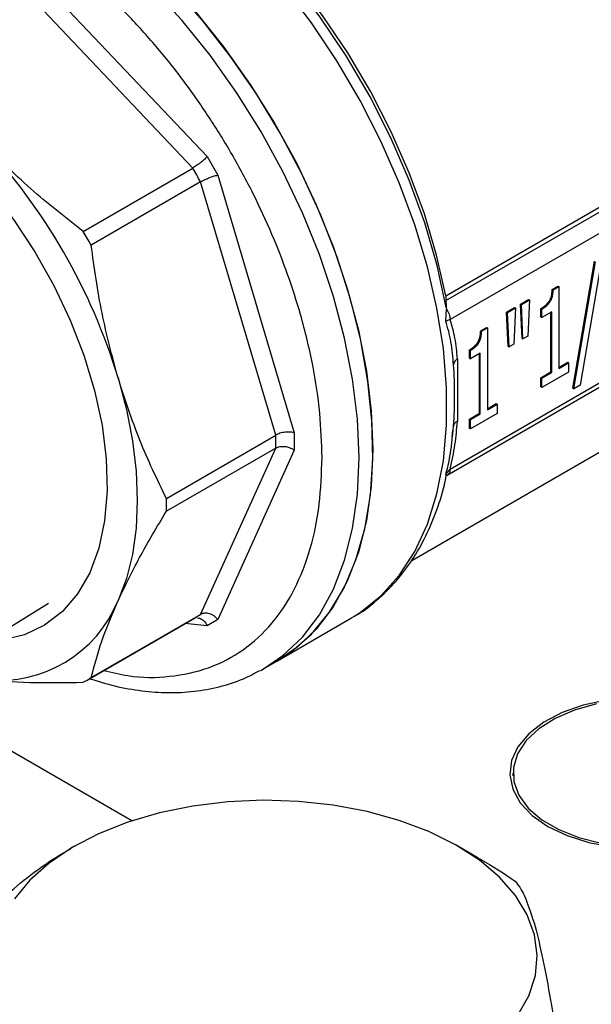
# Model space of a CAD drawing. Units: millimetres. Extents: x 5 to 415, y 5 to 292.
# Drawn here: x 335 to 338, y 192 to 198 of the extents above; entities that cross this region are included whole.
import ezdxf

# ---------------------------------------------------------------- set-up
doc = ezdxf.new("R2010")
doc.units = ezdxf.units.MM

msp = doc.modelspace()

# ---------------------------------------------------------------- linework, layer by layer
at = {"color": 7, "linetype": 'Continuous', "lineweight": 25}
for p, q in [((334.52932754, 198.31686594), (335.61645364, 197.16928884)), ((335.5318731, 197.10176891), (334.46349196, 198.22955871)), ((337.02164092, 196.35102569), (339.2245505, 197.62273832)), ((337.02234733, 196.32242876), (339.24967206, 197.60823595)), ((339.24967206, 197.4826245), (337.04693103, 196.21100917)), ((335.61645364, 197.16928884), (335.67933994, 197.06036657)), ((334.88757375, 196.72982281), (335.5318731, 197.10176891)), ((335.67933994, 197.06036657), (336.12964232, 195.54503945)), ((335.5785769, 197.02087556), (334.93427755, 196.64892946)), ((336.02111486, 195.53167672), (335.5785769, 197.02087556)), ((337.03049955, 195.29615174), (339.27220231, 196.5902592)), ((337.04693103, 195.33165752), (339.24967206, 196.60327285)), ((337.77058557, 195.80738723), (337.89684835, 196.55391573)), ((337.77602485, 195.8042472), (337.90228763, 196.5507757)), ((337.93937966, 196.57218848), (337.81274222, 195.82544369)), ((337.64844413, 196.3884498), (337.68216416, 196.40791596)), ((337.65388342, 196.38530977), (337.68760344, 196.40477593)), ((337.68216416, 196.40791596), (337.68760344, 196.40477593)), ((337.68760344, 196.40477593), (337.68760344, 195.92366734)), ((337.02164092, 196.35102569), (337.02234733, 196.32242876)), ((337.64844413, 196.3884498), (337.65388342, 196.38530977)), ((337.46111064, 196.30236971), (337.50831868, 196.32962233)), ((337.47047731, 196.10010421), (337.46111064, 196.30236971)), ((337.46111064, 196.30236971), (337.46654992, 196.29922968)), ((337.46654992, 196.29922968), (337.51375796, 196.3264823)), ((337.4759166, 196.09696417), (337.46654992, 196.29922968)), ((337.51375796, 196.3264823), (337.50439129, 196.11340226)), ((337.50831868, 196.32962233), (337.51375796, 196.3264823)), ((337.02216777, 196.20239435), (337.0255307, 196.2733003)), ((337.0248582, 196.28291636), (337.0255307, 196.2733003)), ((337.37943324, 196.25521835), (337.42664128, 196.28247097)), ((337.38879991, 196.05295284), (337.37943324, 196.25521835)), ((337.37943324, 196.25521835), (337.38487252, 196.25207832)), ((337.38487252, 196.25207832), (337.43208056, 196.27933094)), ((337.39423919, 196.04981281), (337.38487252, 196.25207832)), ((337.43208056, 196.27933094), (337.42271388, 196.0662509)), ((337.42664128, 196.28247097), (337.43208056, 196.27933094)), ((337.58212808, 196.22686065), (337.58212808, 196.27575028)), ((337.58212808, 196.27575028), (337.58756736, 196.27261025)), ((337.58756736, 196.22372062), (337.58756736, 196.27261025)), ((337.64601541, 196.25746196), (337.58756736, 196.22372062)), ((337.64057613, 195.90279911), (337.64057613, 196.25432193)), ((337.64601541, 195.89965908), (337.64601541, 196.25746196)), ((337.04693103, 196.21100917), (337.02216777, 196.20239435)), ((337.58212808, 196.22686065), (337.58756736, 196.22372062)), ((337.22731844, 196.14533912), (337.26103847, 196.16480527)), ((337.22731844, 196.14533912), (337.23275772, 196.14219908)), ((337.23275772, 196.14219908), (337.26647775, 196.16166524)), ((337.26103847, 196.16480527), (337.26647775, 196.16166524)), ((337.26647775, 196.16166524), (337.26647775, 195.68055665)), ((337.50439129, 196.11340226), (337.4759166, 196.09696417)), ((337.42271388, 196.0662509), (337.39423919, 196.04981281)), ((337.47047731, 196.10010421), (337.4759166, 196.09696417)), ((337.16100238, 195.98374996), (337.16100238, 196.03263959)), ((337.16100238, 196.03263959), (337.16644167, 196.02949956)), ((337.16644167, 195.98060993), (337.16644167, 196.02949956)), ((337.22488972, 196.01435127), (337.16644167, 195.98060993)), ((337.21945043, 195.65968842), (337.21945043, 196.01121124)), ((337.22488972, 195.65654839), (337.22488972, 196.01435127)), ((337.38879991, 196.05295284), (337.39423919, 196.04981281)), ((337.08989018, 195.97998552), (337.08989018, 195.61228075)), ((337.16100238, 195.98374996), (337.16644167, 195.98060993)), ((337.68760344, 195.9299474), (337.73948821, 195.95989984)), ((337.68760344, 195.92366734), (337.74492749, 195.95675981)), ((337.73948821, 195.95989984), (337.74492749, 195.95675981)), ((337.74492749, 195.95675981), (337.74492749, 195.90224571)), ((336.82103806, 194.79415043), (338.78920888, 195.93035126)), ((337.58212808, 195.86905777), (337.64057613, 195.90279911)), ((337.74492749, 195.90224571), (337.58756736, 195.81140364)), ((337.58756736, 195.86591774), (337.64601541, 195.89965908)), ((337.64057613, 195.90279911), (337.64601541, 195.89965908)), ((337.58212808, 195.81454367), (337.58212808, 195.86905777)), ((337.58212808, 195.86905777), (337.58756736, 195.86591774)), ((337.58756736, 195.81140364), (337.58756736, 195.86591774)), ((337.81274222, 195.82544369), (337.77602485, 195.8042472)), ((337.07395889, 195.76072753), (337.07395889, 195.76871805)), ((337.58756736, 195.81140364), (337.58212808, 195.81454367)), ((337.77058557, 195.80738723), (337.77602485, 195.8042472)), ((337.26647775, 195.68683672), (337.31836252, 195.71678915)), ((337.26647775, 195.68055665), (337.3238018, 195.71364912)), ((337.31836252, 195.71678915), (337.3238018, 195.71364912)), ((337.3238018, 195.71364912), (337.3238018, 195.65913502)), ((337.16100238, 195.62594708), (337.21945043, 195.65968842)), ((337.3238018, 195.65913502), (337.16644167, 195.56829295)), ((337.16644167, 195.62280705), (337.22488972, 195.65654839)), ((337.21945043, 195.65968842), (337.22488972, 195.65654839)), ((337.16100238, 195.57143298), (337.16100238, 195.62594708)), ((337.16100238, 195.62594708), (337.16644167, 195.62280705)), ((337.16644167, 195.56829295), (337.16644167, 195.62280705)), ((336.12964232, 195.54503945), (336.12964232, 195.44234099)), ((337.06010633, 195.52136645), (337.06381836, 195.55985067)), ((337.06079931, 195.52125595), (337.06241903, 195.53655732)), ((337.16644167, 195.56829295), (337.16100238, 195.57143298)), ((335.37681551, 195.15973063), (336.02111486, 195.53167672)), ((336.02111486, 195.45540561), (335.37681551, 195.08345951)), ((335.5785769, 194.47715023), (336.02111486, 195.45540561)), ((336.12964232, 195.44234099), (335.67933994, 194.44692192)), ((337.02216777, 195.2993357), (337.04693103, 195.33165752)), ((337.02402449, 195.29643102), (337.02216777, 195.2993357)), ((337.02217929, 195.28072458), (337.02492632, 195.29525387)), ((337.02745253, 195.29315367), (337.03657724, 195.30091724)), ((334.3324731, 194.32559392), (334.68335979, 194.54344621)), ((334.91107661, 194.09124637), (335.55537596, 194.46319246)), ((334.93427755, 194.10520413), (335.5785769, 194.47715023)), ((335.67933994, 194.44692192), (335.61645364, 194.41060664)), ((336.03089417, 194.20477901), (336.46721021, 194.4566589)), ((336.46721021, 194.4566589), (336.4800927, 194.46423849)), ((335.94930493, 194.15767854), (336.03089417, 194.20477901)), ((337.41725476, 193.5441373), (337.41725476, 193.5284346)), ((334.83558068, 193.11415572), (334.81253983, 193.10085019)), ((337.20734978, 193.04818486), (337.09310967, 193.11415572))]:
    msp.add_line(p, q, dxfattribs=at)
at = {"color": 8, "linetype": 'Continuous', "lineweight": 25}
for p, q in [((337.06241903, 195.53655732), (337.06749185, 195.58447967)), ((335.61645364, 194.41060664), (335.48655445, 194.42346265)), ((335.17317929, 193.26296032), (334.25389515, 193.79365176))]:
    msp.add_line(p, q, dxfattribs=at)
at = {"color": 7, "linetype": 'Continuous', "lineweight": 25, "flags": 128}
for points in [[(337.0248582, 196.28291636), (336.97102662, 196.52989898), (336.89821367, 196.78028369), (336.80719468, 197.03140427), (336.69893888, 197.2805867), (336.574599, 197.52517756), (336.43549909, 197.76257235), (336.28312032, 197.9902432), (336.1190853, 198.20576577), (335.94514074, 198.40684507), (335.76313887, 198.59133994), (335.57501773, 198.75728579), (335.38278051, 198.90291556), (335.18847424, 199.02667853), (334.99416796, 199.12725681), (334.80193075, 199.20357941), (334.6860116, 199.23800831)], [(337.02164092, 196.35102569), (336.96780463, 196.59003518), (336.89584031, 196.83206386), (336.80650223, 197.07457501), (336.70072674, 197.31502687), (336.57962247, 197.55089926), (336.44445873, 197.77971999), (336.29665217, 197.99909078), (336.13775195, 198.20671241), (335.96942351, 198.40040878), (335.7934311, 198.57814976), (335.61161931, 198.73807244), (335.42589371, 198.87850067), (335.23849926, 198.99779034)], [(336.03089417, 194.20477901), (336.11282603, 194.25817366), (336.23200221, 194.36194505), (336.33570653, 194.48749316), (336.42290834, 194.63357024), (336.49274099, 194.7987245), (336.54451045, 194.98131457), (336.57770222, 195.1795258), (336.59198641, 195.39138825), (336.58722106, 195.61479636), (336.56345354, 195.84752979), (336.52092005, 196.08727553), (336.46004332, 196.33165088), (336.38142837, 196.57822713), (336.2858565, 196.8245537), (336.17427755, 197.06818247), (336.04780044, 197.30669216), (335.90768216, 197.53771235), (335.75531527, 197.75894705), (335.59221406, 197.96819755), (335.4199995, 198.16338421)], [(335.54994936, 198.01839102), (335.7154847, 197.81246663), (335.87068156, 197.59402613), (336.01399755, 197.36524048), (336.14400831, 197.12838345), (336.25942175, 196.88580903), (336.35909082, 196.63992804), (336.44202498, 196.39318415), (336.50739999, 196.14802961), (336.55456613, 195.90690088), (336.58305462, 195.67219441), (336.59258235, 195.44624281)], [(333.7233606, 197.51105831), (333.88378241, 197.407023), (334.04177238, 197.28171319), (334.19493556, 197.13702847), (334.34095014, 196.97516211), (334.47760269, 196.79856783), (334.6028217, 196.60992262), (334.71470897, 196.41208615), (334.81156842, 196.20805743), (334.89193174, 196.00092931), (334.95458072, 195.79384166), (334.99856566, 195.5899337), (335.02321978, 195.39229648), (335.02816937, 195.20392596), (335.01333939, 195.02767767), (334.97895464, 194.86622334), (334.92553636, 194.72201046), (334.85389433, 194.59722514), (334.76511456, 194.49375901), (334.66054286, 194.4131805), (334.54176443, 194.3567111), (334.41057984, 194.32520684), (334.33240218, 194.31866206)], [(335.0927391, 195.86807208), (335.14174197, 195.68163406), (335.17708506, 195.49829674), (335.19842798, 195.31982574), (335.2055652, 195.14793985), (335.19842798, 194.98429441), (335.17708506, 194.83046543), (335.14174197, 194.68793437), (335.0927391, 194.55807386)], [(336.59258235, 195.44624281), (336.58305462, 195.23129169), (336.55456613, 195.02947734), (336.50739999, 194.84280547), (336.44202498, 194.67313131), (336.35909082, 194.52214116), (336.25942175, 194.39133564), (336.14400831, 194.28201473), (336.03089417, 194.20477901)], [(335.93095853, 194.14737021), (335.93240831, 194.14816447), (335.94930493, 194.15767854)], [(337.96816319, 193.97307354), (337.8311436, 193.94357087), (337.70627194, 193.89963163), (337.5980614, 193.8428439), (337.510423, 193.77526013), (337.4465242, 193.69932298), (337.40867449, 193.61777702), (337.39824184, 193.53356952), (337.41560333, 193.44974397), (337.46013145, 193.36933005), (337.53021685, 193.29523411), (337.62332647, 193.23013418)], [(337.90826327, 193.95046888), (337.77973659, 193.91483049), (337.66521584, 193.86579429), (337.56884007, 193.80513256), (337.49409258, 193.73503778), (337.44367492, 193.65804337), (337.41940932, 193.57693209), (337.4221728, 193.49463552), (337.45186549, 193.41412808), (337.5074142, 193.33831951), (337.58681128, 193.26994973), (337.6871871, 193.2114898), (337.80491381, 193.16505262), (337.93573646, 193.13231655)], [(337.445801, 192.11991285), (337.51064228, 192.23447525), (337.54902598, 192.35294343), (337.56029536, 192.47329035), (337.54425759, 192.59345685), (337.50118708, 192.71138684), (337.43182078, 192.82506251), (337.33734556, 192.93253884), (337.21937792, 193.03197687), (337.07993633, 193.1216752), (336.92140667, 193.20009906), (336.74650141, 193.2659066), (336.55821325, 193.31797183), (336.35976384, 193.35540391), (336.1545487, 193.37756235), (335.94607913, 193.38406802), (335.7379221, 193.37480961), (335.53363923, 193.34994554), (335.33672585, 193.30990122), (335.15055122, 193.25536184), (334.97830083, 193.18726057), (334.82292193, 193.10676266), (334.6870731, 193.01524543), (334.57307874, 192.91427477), (334.48288935, 192.80557833)], [(337.62332647, 193.23013418), (337.73609507, 193.17638315), (337.8644469, 193.13592371), (338.003743, 193.11021817)]]:
    msp.add_lwpolyline(points, dxfattribs=at)
at = {"color": 8, "linetype": 'Continuous', "lineweight": 25, "flags": 128}
for points in [[(336.51099311, 195.39914234), (336.50146538, 195.62509394), (336.47297688, 195.85980042), (336.42581075, 196.10092914), (336.36043574, 196.34608368), (336.27750158, 196.59282757), (336.1778325, 196.83870856), (336.06241907, 197.08128298), (335.93240831, 197.31814001), (335.78909232, 197.54692567), (335.63389545, 197.76536616), (335.46836012, 197.97129055), (335.29413148, 198.16265225)], [(336.4800927, 194.46423849), (336.51706614, 194.48763908), (336.63993097, 194.58579645), (336.74760607, 194.7060091), (336.83902133, 194.8470823), (336.91326821, 195.00761401), (336.96960882, 195.18600878), (337.00748321, 195.38049365), (337.02651498, 195.58913575), (337.02651498, 195.80986149), (337.00748321, 196.0404772), (336.96960882, 196.27869092), (336.91326821, 196.52213517), (336.83902133, 196.7683905), (336.74760607, 197.01500951), (336.63993097, 197.25954118), (336.51706614, 197.49955526), (336.38023267, 197.73266638), (336.23079048, 197.95655777), (336.07022478, 198.1690043)], [(335.94930493, 194.15767854), (336.06241907, 194.23491427), (336.1778325, 194.34423517), (336.27750158, 194.4750407), (336.36043574, 194.62603084), (336.42581075, 194.795705), (336.47297688, 194.98237687), (336.50146538, 195.18419123), (336.51099311, 195.39914234)]]:
    msp.add_lwpolyline(points, dxfattribs=at)
at = {"color": 7, "linetype": 'Continuous', "lineweight": 25}
for centre, radius, start, end in [((331.7205771, 194.84741189), 3.52324052, 16.839612575, 43.160387571), ((332.180933, 195.11317383), 3.8965767, 29.313244787, 30.686755359), ((331.53663365, 194.74122773), 3.8965767, 29.313244787, 30.686755359), ((334.561863, 195.76465667), 2.51209866, 355.887003337, 4.112996663), ((333.90002174, 195.49354117), 2.12143591, 358.969978678, 1.030021322), ((333.25572239, 195.12159507), 2.12143591, 358.969978677, 1.030021323), ((334.39280993, 194.84539861), 0.75660846, 264.306144122, 337.681581808), ((335.18022638, 195.11303694), 0.75035661, 299.997466775, 302.065039869), ((334.53597222, 194.74101667), 0.75026977, 297.945629051, 302.065122704)]:
    msp.add_arc(centre, radius, start, end, dxfattribs=at)
for points, knots in [([(336.29342179, 195.39914234), (336.2908284, 195.48553297), (336.28556118, 195.66099337), (336.24214299, 195.94452239), (336.17641485, 196.21885621), (336.0934776, 196.47690668), (336.00053199, 196.71426547), (335.89116326, 196.95053165), (335.76596709, 197.18299449), (335.62724108, 197.40765998), (335.47732359, 197.62049545), (335.31823368, 197.81967327), (335.13623772, 198.02050839), (334.93152424, 198.21458798), (334.70770099, 198.39394473), (334.55838054, 198.48622647), (334.48486022, 198.53166287)], [0, 0, 0, 0, 0.07762748197, 0.15766234538, 0.23995134147, 0.30427406963, 0.36860688496, 0.43429828307, 0.49999998299, 0.56569138139, 0.63139308161, 0.69571581058, 0.76004862672, 0.84232868631, 0.92236798579, 1, 1, 1, 1]), ([(334.88757375, 196.72982281), (334.78182329, 196.81216957), (334.56922729, 196.97771581), (334.38377801, 197.16389211), (334.29057575, 197.25745976)], [0, 0, 0, 0, 0.4974245087, 1, 1, 1, 1]), ([(335.61645364, 197.16928884), (335.61368873, 197.16614481), (335.60853316, 197.16028232), (335.59611557, 197.14846473), (335.58197575, 197.13658201), (335.56701914, 197.12504168), (335.5505231, 197.11315956), (335.53925527, 197.10627764), (335.5318731, 197.10176891)], [0, 0, 0, 0, 0.15729063305, 0.29329059364, 0.50067044682, 0.63170816179, 0.75871193332, 1, 1, 1, 1]), ([(335.5785769, 197.02087556), (335.58617253, 197.0250136), (335.59776649, 197.0313299), (335.6163048, 197.03967464), (335.63377707, 197.04685715), (335.65113708, 197.05316196), (335.66757973, 197.05800866), (335.67523457, 197.05954345), (335.67933994, 197.06036657)], [0, 0, 0, 0, 0.2412755457, 0.3682824371, 0.4993295362, 0.7066891651, 0.8426941784, 1, 1, 1, 1]), ([(335.0927391, 195.86807208), (335.05864482, 195.99418576), (334.99006828, 196.24784833), (334.95294447, 196.51473241), (334.93427755, 196.64892946)], [0, 0, 0, 0, 0.4971710421, 1, 1, 1, 1]), ([(337.58212808, 196.27575028), (337.58258135, 196.27601322), (337.58348791, 196.27653911), (337.58462103, 196.27721084), (337.585754, 196.27789055), (337.58666025, 196.27844156), (337.58779281, 196.2791394), (337.58869862, 196.27970512), (337.5898305, 196.28042181), (337.59073565, 196.28100293), (337.59164036, 196.28159203), (337.59254475, 196.28218654), (337.59344861, 196.28278929), (337.59457764, 196.28355332), (337.59548017, 196.28417315), (337.59638188, 196.28480185), (337.59773363, 196.28575393), (337.60065787, 196.28786668), (337.60356691, 196.29010619), (337.60578859, 196.29191014), (337.60645379, 196.29245669), (337.60733916, 196.29319289), (337.60822206, 196.29394047), (337.60910216, 196.29469971), (337.60976075, 196.29527504), (337.61107497, 196.2964378), (337.61565969, 196.300627), (337.62423078, 196.30955979), (337.63471264, 196.3245825), (337.64148668, 196.34188104), (337.64472358, 196.35538796), (337.64610502, 196.36367366), (337.64659209, 196.36713458), (337.6467592, 196.36838889), (337.64691982, 196.36964066), (337.64707093, 196.37088868), (337.64721294, 196.37213294), (337.64734901, 196.37337472), (337.64747638, 196.37461281), (337.6475954, 196.37584724), (337.64770898, 196.37707925), (337.64781457, 196.37830766), (337.64793696, 196.37983874), (337.64802736, 196.38106008), (337.64813134, 196.38258242), (337.64820748, 196.38379688), (337.64829234, 196.38528133), (337.64836844, 196.38673294), (337.6484189, 196.3878775), (337.64844413, 196.3884498)], [0, 0, 0, 0, 0.012739283, 0.0254785738, 0.0318481737, 0.0445874776, 0.0509570792, 0.0636963978, 0.0700660014, 0.0828053367, 0.0891749426, 0.0955445493, 0.1082839104, 0.1146535198, 0.1273929034, 0.1337625158, 0.1401321293, 0.1656125295, 0.2165895816, 0.222959215, 0.2293288504, 0.2356984881, 0.2484381118, 0.2548077565, 0.2611774038, 0.2675470538, 0.2930300103, 0.3953634842, 0.5261469429, 0.6509046447, 0.7656702297, 0.8228343246, 0.8371184266, 0.8442603491, 0.8514022698, 0.8656863139, 0.8728282298, 0.8799701443, 0.8942541423, 0.901396053, 0.9085379625, 0.9228219236, 0.9299638301, 0.9442477683, 0.9513896721, 0.9656735906, 0.9728154922, 0.986407301, 1, 1, 1, 1]), ([(337.58756736, 196.27261025), (337.58847395, 196.2731387), (337.59028714, 196.27419559), (337.59255294, 196.27557551), (337.59481753, 196.27698941), (337.59662801, 196.27815162), (337.59888866, 196.27964469), (337.60069493, 196.28087264), (337.60385054, 196.28308385), (337.60699615, 196.28540221), (337.61011845, 196.28786403), (337.61233795, 196.28967672), (337.61410412, 196.29117167), (337.61717628, 196.2938721), (337.62497528, 196.30118633), (337.63627794, 196.31445281), (337.64697637, 196.33718176), (337.65046426, 196.35323009), (337.65196024, 196.36345842), (337.65230446, 196.36604102), (337.65261613, 196.36861053), (337.65288715, 196.37116327), (337.65312981, 196.37370352), (337.65334523, 196.37623161), (337.65356331, 196.37926145), (337.65374603, 196.38228947), (337.65383762, 196.38430293), (337.65388342, 196.38530977)], [0, 0, 0, 0, 0.0255028122, 0.0510057589, 0.0637568425, 0.0892600376, 0.1020111569, 0.1275146724, 0.1402658379, 0.1912870175, 0.2167917106, 0.2295430469, 0.2550485202, 0.2677999695, 0.3188429524, 0.4852970467, 0.6140766935, 0.8108905735, 0.8344377816, 0.8462107661, 0.8697576396, 0.8933043374, 0.9050772674, 0.9286237552, 0.9521701308, 0.9760824793, 1, 1, 1, 1]), ([(337.02234733, 196.32242876), (337.02266892, 196.31422046), (337.02312061, 196.30269157), (337.02446965, 196.28733843), (337.0248582, 196.28291636)], [0, 0, 0, 0, 0.7119757715, 1, 1, 1, 1]), ([(337.06749185, 195.94483367), (337.06382223, 195.99056614), (337.05656791, 196.08097282), (337.03354465, 196.16223759), (337.02216777, 196.20239435)], [0, 0, 0, 0, 0.5058528122, 1, 1, 1, 1]), ([(337.08989018, 195.97998552), (337.08647939, 196.02139233), (337.07964232, 196.10439402), (337.05785125, 196.17541714), (337.04693103, 196.21100917)], [0, 0, 0, 0, 0.4988669746, 1, 1, 1, 1]), ([(337.16100238, 196.03263959), (337.16145566, 196.03290254), (337.16236222, 196.03342842), (337.16349533, 196.03410015), (337.16462831, 196.03477987), (337.16553456, 196.03533087), (337.16666712, 196.03602871), (337.16757293, 196.03659443), (337.1687048, 196.03731112), (337.16960996, 196.03789224), (337.17051467, 196.03848134), (337.17141905, 196.03907586), (337.17232292, 196.0396786), (337.17345194, 196.04044263), (337.17435448, 196.04106246), (337.17525619, 196.04169116), (337.17660794, 196.04264324), (337.17953217, 196.04475599), (337.18244122, 196.0469955), (337.18466289, 196.04879945), (337.18532809, 196.049346), (337.18621346, 196.0500822), (337.18709637, 196.05082978), (337.18797647, 196.05158902), (337.18863506, 196.05216435), (337.18994928, 196.05332711), (337.194534, 196.05751631), (337.20310509, 196.0664491), (337.21358694, 196.08147181), (337.22036098, 196.09877035), (337.22359788, 196.11227727), (337.22497933, 196.12056297), (337.22546639, 196.12402389), (337.2256335, 196.1252782), (337.22579412, 196.12652997), (337.22594523, 196.12777799), (337.22608724, 196.12902225), (337.22622332, 196.13026403), (337.22635068, 196.13150213), (337.22646971, 196.13273655), (337.22658329, 196.13396856), (337.22668887, 196.13519698), (337.22681127, 196.13672805), (337.22690167, 196.13794939), (337.22700564, 196.13947173), (337.22708178, 196.14068619), (337.22716665, 196.14217064), (337.22724275, 196.14362225), (337.22729321, 196.14476681), (337.22731844, 196.14533912)], [0, 0, 0, 0, 0.012739283, 0.0254785738, 0.0318481737, 0.0445874776, 0.0509570792, 0.0636963978, 0.0700660014, 0.0828053367, 0.0891749426, 0.0955445493, 0.1082839104, 0.1146535198, 0.1273929034, 0.1337625158, 0.1401321293, 0.1656125295, 0.2165895816, 0.222959215, 0.2293288504, 0.2356984881, 0.2484381118, 0.2548077565, 0.2611774038, 0.2675470538, 0.2930300103, 0.3953634842, 0.5261469429, 0.6509046447, 0.7656702297, 0.8228343246, 0.8371184266, 0.8442603491, 0.8514022698, 0.8656863139, 0.8728282298, 0.8799701443, 0.8942541423, 0.901396053, 0.9085379625, 0.9228219236, 0.9299638301, 0.9442477683, 0.9513896721, 0.9656735906, 0.9728154922, 0.986407301, 1, 1, 1, 1]), ([(337.16644167, 196.02949956), (337.16734826, 196.03002801), (337.16916145, 196.0310849), (337.17142725, 196.03246482), (337.17369183, 196.03387873), (337.17550232, 196.03504093), (337.17776296, 196.036534), (337.17956924, 196.03776195), (337.18272485, 196.03997316), (337.18587045, 196.04229152), (337.18899275, 196.04475334), (337.19121226, 196.04656603), (337.19297843, 196.04806098), (337.19605059, 196.05076141), (337.20384959, 196.05807564), (337.21515224, 196.07134212), (337.22585068, 196.09407107), (337.22933856, 196.1101194), (337.23083454, 196.12034773), (337.23117877, 196.12293033), (337.23149044, 196.12549984), (337.23176146, 196.12805259), (337.23200411, 196.13059283), (337.23221954, 196.13312092), (337.23243761, 196.13615076), (337.23262034, 196.13917878), (337.23271192, 196.14119224), (337.23275772, 196.14219908)], [0, 0, 0, 0, 0.0255028122, 0.0510057589, 0.0637568425, 0.0892600376, 0.1020111569, 0.1275146724, 0.1402658379, 0.1912870175, 0.2167917106, 0.2295430469, 0.2550485202, 0.2677999695, 0.3188429524, 0.4852970467, 0.6140766935, 0.8108905735, 0.8344377816, 0.8462107661, 0.8697576396, 0.8933043374, 0.9050772674, 0.9286237552, 0.9521701308, 0.9760824793, 1, 1, 1, 1]), ([(337.08989018, 195.97998552), (337.08279576, 195.97399812), (337.07011078, 195.96329252), (337.06829299, 195.95048031), (337.06749185, 195.94483367)], [0, 0, 0, 0, 0.55927681229, 1, 1, 1, 1]), ([(335.37681551, 195.15973063), (335.32250682, 195.27178374), (335.21332707, 195.49705032), (335.13307288, 195.7439742), (335.0927391, 195.86807208)], [0, 0, 0, 0, 0.4974245087, 1, 1, 1, 1]), ([(337.04693103, 195.33165752), (337.05779742, 195.37983806), (337.07948139, 195.47598272), (337.0864258, 195.5669163), (337.08989018, 195.61228075)], [0, 0, 0, 0, 0.5011255312, 1, 1, 1, 1]), ([(337.08989018, 195.61228075), (337.08279576, 195.60783482), (337.07011078, 195.5998854), (337.06829299, 195.58919234), (337.06749185, 195.58447967)], [0, 0, 0, 0, 0.5592768123, 1, 1, 1, 1]), ([(336.12964232, 195.54503945), (336.12491446, 195.54631261), (336.11609869, 195.5486866), (336.09778356, 195.55014222), (336.07877017, 195.54940054), (336.0601139, 195.54620147), (336.04059103, 195.54116973), (336.02882405, 195.53543431), (336.02111486, 195.53167672)], [0, 0, 0, 0, 0.15729063307, 0.29329059366, 0.50067044682, 0.63170816175, 0.75871193327, 1, 1, 1, 1]), ([(336.02111486, 195.45540561), (336.02882362, 195.45881375), (336.04059025, 195.46401592), (336.06011304, 195.46571261), (336.07876898, 195.4648031), (336.09778212, 195.46028587), (336.11609754, 195.4522578), (336.12491397, 195.44580285), (336.12964232, 195.44234099)], [0, 0, 0, 0, 0.2412755457, 0.3682824371, 0.4993295362, 0.7066891652, 0.8426941785, 1, 1, 1, 1]), ([(336.4813521, 194.46527742), (336.48239024, 194.46579994), (336.53027885, 194.48990385), (336.61579009, 194.5581459), (336.73053665, 194.66802803), (336.82705244, 194.79671028), (336.90709171, 194.93631714), (336.97058878, 195.09178508), (337.0086584, 195.20747076), (337.02093522, 195.27398442), (337.02217929, 195.28072458)], [0, 0, 0, 0, 0.0036750733, 0.1695289151, 0.3421458176, 0.5003800827, 0.6599394136, 0.8205582798, 0.9818162739, 1, 1, 1, 1]), ([(335.0927391, 194.55807386), (335.13260746, 194.64148982), (335.21279788, 194.80927104), (335.32193713, 194.99171926), (335.37681551, 195.08345951)], [0, 0, 0, 0, 0.4971710421, 1, 1, 1, 1]), ([(334.93427755, 194.10520413), (334.95271852, 194.17525976), (334.98979142, 194.31609648), (335.05830557, 194.47713823), (335.0927391, 194.55807386)], [0, 0, 0, 0, 0.4974245087, 1, 1, 1, 1]), ([(335.56141857, 194.45618869), (335.5632245, 194.4560966), (335.56930965, 194.45578631), (335.58198245, 194.45099363), (335.59611298, 194.44121978), (335.60853281, 194.42667494), (335.61368856, 194.41621592), (335.61645364, 194.41060664)], [0, 0, 0, 0, 0.080499395, 0.2712458519, 0.5730695077, 0.7710324889, 1, 1, 1, 1]), ([(335.67933994, 194.44692192), (335.675235, 194.45176045), (335.66758075, 194.46078257), (335.65113836, 194.47295083), (335.63377814, 194.48112277), (335.6163057, 194.48464916), (335.5977673, 194.48512901), (335.58617298, 194.48030844), (335.5785769, 194.47715023)], [0, 0, 0, 0, 0.1572906332, 0.2932905938, 0.5006704468, 0.6317081618, 0.7587119333, 1, 1, 1, 1]), ([(334.92506268, 194.09932035), (334.97479634, 194.08408358), (335.07807998, 194.05244083), (335.2327133, 194.02546175), (335.38864824, 194.01422302), (335.54143733, 194.02171314), (335.68967018, 194.0492007), (335.8200682, 194.09015959), (335.89577064, 194.13100733), (335.92773593, 194.14825526)], [0, 0, 0, 0, 0.1372539742, 0.2850401498, 0.4336531578, 0.5833065336, 0.7344486513, 0.8878711771, 1, 1, 1, 1]), ([(334.29057575, 194.09484428), (334.38274359, 194.08767488), (334.56812815, 194.07325451), (334.78069099, 194.07656781), (334.88757375, 194.07823383)], [0, 0, 0, 0, 0.4971710421, 1, 1, 1, 1]), ([(334.23298971, 192.64357122), (334.33349986, 192.73665941), (334.48572632, 192.87764502), (334.68350977, 193.02388543), (334.77680852, 193.07761684), (334.81371236, 193.09887003)], [0, 0, 0, 0, 0.540177624, 0.8181196016, 1, 1, 1, 1]), ([(337.20699313, 193.04752318), (337.21336542, 193.04412892), (337.29072137, 193.00292463), (337.36391715, 192.95350681), (337.43108334, 192.90815984)], [0, 0, 0, 0, 0.0823762057, 1, 1, 1, 1]), ([(337.43108334, 192.90815984), (337.44248862, 192.89327817), (337.46837525, 192.85950113), (337.51116629, 192.76332693), (337.55833973, 192.60929567), (337.60500518, 192.39716671), (337.65113208, 192.14111544), (337.68036629, 191.94507436), (337.69570064, 191.84224413)], [0, 0, 0, 0, 0.136969545, 0.310880767, 0.4843696992, 0.6503119731, 0.816576715, 1, 1, 1, 1])]:
    msp.add_open_spline(points, degree=3, knots=knots, dxfattribs=at)
for points in [[(337.0255307, 196.2733003), (337.02867721, 196.26831116), (337.03497023, 196.25833287), (337.04166393, 196.24212306), (337.04610359, 196.22592638), (337.04665522, 196.21598157), (337.04693103, 196.21100917)], [(337.04693103, 195.33165752), (337.04665522, 195.32700357), (337.04610359, 195.31769565), (337.04166393, 195.3066249), (337.03497023, 195.29814346), (337.02867721, 195.29543094), (337.0255307, 195.29407468)]]:
    msp.add_open_spline(points, degree=3, dxfattribs=at)
at = {"color": 8, "linetype": 'Continuous', "lineweight": 25}
for points, knots in [([(337.02216777, 195.2993357), (337.03391735, 195.34745686), (337.05234404, 195.42292449), (337.05855038, 195.49510178), (337.06079931, 195.52125595)], [0, 0, 0, 0, 0.6376398637, 1, 1, 1, 1]), ([(335.00871473, 194.14761165), (335.05638319, 194.13599506), (335.1915215, 194.10306246), (335.40068342, 194.10578834), (335.63001464, 194.15443999), (335.83328114, 194.26057383), (336.00373803, 194.41761903), (336.13645057, 194.61929838), (336.22839066, 194.85635423), (336.28354533, 195.11604403), (336.29018132, 195.30625768), (336.29342179, 195.39914234)], [0, 0, 0, 0, 0.0644783776, 0.1827937893, 0.3034583917, 0.4250889205, 0.5462345665, 0.6654786239, 0.781534323, 0.8933193824, 1, 1, 1, 1])]:
    msp.add_open_spline(points, degree=3, knots=knots, dxfattribs=at)

doc.saveas('drawing.dxf')
